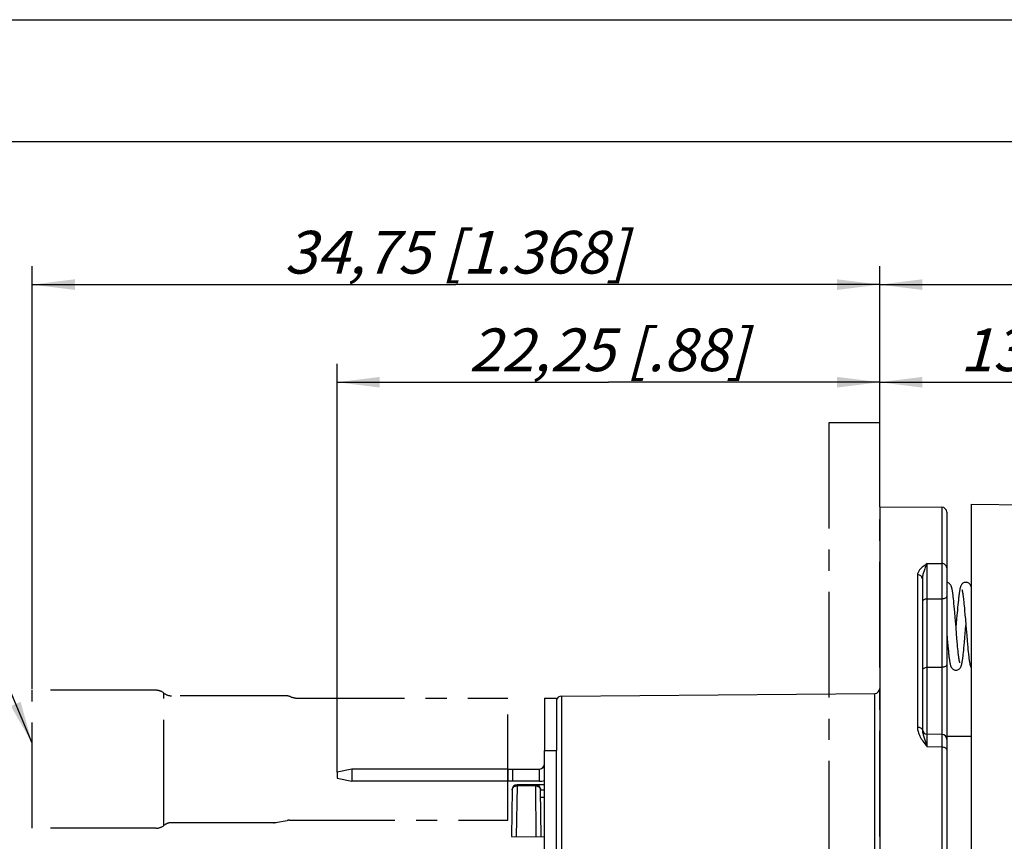
# Model space of a CAD drawing. Units: millimetres. Extents: x 0 to 420, y 0 to 297.
# Drawn here: x 214 to 294, y 230 to 297 of the extents above; entities that cross this region are included whole.
import ezdxf

# ---------------------------------------------------------------- set-up
doc = ezdxf.new("R2010")
doc.units = ezdxf.units.MM
doc.header["$LTSCALE"] = 23.1
doc.linetypes.add('CENTER', pattern=[0.6, 0.375, -0.075, 0.075, -0.075])
doc.layers.get('0').update_dxf_attribs({"linetype": 'CONTINUOUS'})
for name, color, linetype in [('3D_NOTIZEN', 7, 'CONTINUOUS'), ('AUSFORMSCHRAEGEN', 7, 'CONTINUOUS'), ('BEZUGSACHSEN', 7, 'CONTINUOUS'), ('DEFAULT_1', 7, 'CENTER'), ('FASEN', 7, 'CONTINUOUS'), ('RUNDUNGEN', 7, 'CONTINUOUS'), ('ZEICHNUNGSBEMASSUNGEN', 7, 'CONTINUOUS')]:
    doc.layers.add(name, color=color, linetype=linetype)
doc.styles.get("Standard").update_dxf_attribs({"font": 'txt', "width": 0.7})
doc.dimstyles.new('DIMSTYLE_1', dxfattribs={"dimtxt": 3.5, "dimasz": 3.5, "dimexe": 1.5, "dimexo": 0, "dimgap": 0.875, "dimtad": 1, "dimlfac": 0.5, "dimdsep": 46, "dimtxsty": 'STANDARD', "dimblk": '_FILLED', "dimblk1": '_FILLED', "dimblk2": '_FILLED', "dimcen": 0.09, "dimclrt": 5, "dimadec": 3, "dimazin": 2, "dimtp": 0.2, "dimtm": 0.2, "dimtfac": 1, "dimtofl": 0, "dimtmove": 0, "dimatfit": 3, "dimldrblk": '_FILLED', "dimfxl": 1, "dimtolj": 1, "dimarcsym": 0})
doc.dimstyles.new('DIMSTYLE_4', dxfattribs={"dimtxt": 3.5, "dimasz": 3.5, "dimexe": 1.5, "dimexo": 0, "dimgap": 0.875, "dimtad": 1, "dimlfac": 0.5, "dimdsep": 46, "dimtxsty": 'STANDARD', "dimblk": '_FILLED', "dimblk1": '_FILLED', "dimblk2": '_FILLED', "dimcen": 0.09, "dimclrt": 5, "dimadec": 3, "dimazin": 2, "dimtp": 0.3, "dimtm": 0.3, "dimtfac": 1, "dimtofl": 0, "dimtmove": 0, "dimatfit": 3, "dimldrblk": '_FILLED', "dimfxl": 1, "dimtolj": 1, "dimarcsym": 0})
doc.dimstyles.new('DIMSTYLE_5', dxfattribs={"dimtxt": 3.5, "dimasz": 3.5, "dimexe": 1.5, "dimexo": 0, "dimgap": 0.875, "dimtad": 1, "dimdec": 3, "dimlfac": 0.5, "dimdsep": 46, "dimtxsty": 'STANDARD', "dimblk": '_FILLED', "dimblk1": '_FILLED', "dimblk2": '_FILLED', "dimcen": 0.09, "dimclrt": 5, "dimadec": 3, "dimazin": 2, "dimtp": 0.2, "dimtm": 0.2, "dimtfac": 1, "dimtdec": 3, "dimtofl": 0, "dimtmove": 0, "dimatfit": 3, "dimldrblk": '_FILLED', "dimfxl": 1, "dimtolj": 1, "dimarcsym": 0})
doc.dimstyles.get("Standard").update_dxf_attribs({"dimtxt": 3.5, "dimasz": 3.5, "dimexe": 1.5, "dimexo": 0, "dimtad": 1, "dimdec": 3, "dimdsep": 46, "dimtxsty": 'STANDARD', "dimblk": '_FILLED', "dimblk1": '_FILLED', "dimblk2": '_FILLED', "dimcen": 0.09, "dimclrt": 5, "dimadec": 3, "dimazin": 2, "dimtol": 1, "dimtp": 0.005, "dimtm": 0.005, "dimtfac": 1, "dimtdec": 3, "dimtofl": 0, "dimtmove": 0, "dimatfit": 3, "dimldrblk": '_FILLED', "dimfxl": 1, "dimtolj": 1, "dimarcsym": 0})

# ---------------------------------------------------------------- blocks, each defined once
blk = doc.blocks.new('_FILLED')
at = {"color": 0, "linetype": 'BYBLOCK'}
blk.add_solid([(0, 0), (-1, 0.125), (-1, -0.125)], dxfattribs=at)
blk = doc.blocks.new('*D6')
at = {"layer": 'ZEICHNUNGSBEMASSUNGEN', "color": 2, "linetype": 'CONTINUOUS'}
for p, q in [((284.027, 257.41), (284.027, 268.788)), ((284.027, 267.288), (297.577, 267.288)), ((311.127, 267.288), (297.577, 267.288)), ((311.127, 244.126), (311.127, 266.444))]:
    blk.add_line(p, q, dxfattribs=at)
at = {"layer": 'ZEICHNUNGSBEMASSUNGEN', "color": 2, "linetype": 'CONTINUOUS', "xscale": 3.5, "yscale": 3.5, "zscale": 3.5, "rotation": 180}
blk.add_blockref('_FILLED', (284.027, 267.288), dxfattribs=at)
at = {"layer": 'ZEICHNUNGSBEMASSUNGEN', "color": 2, "linetype": 'CONTINUOUS', "xscale": 3.5, "yscale": 3.5, "zscale": 3.5}
blk.add_blockref('_FILLED', (311.127, 267.288), dxfattribs=at)
at = {"layer": 'ZEICHNUNGSBEMASSUNGEN', "color": 5, "linetype": 'CONTINUOUS', "insert": (303.378, 271.694), "char_height": 3.5, "width": 41.25, "attachment_point": 2, "line_spacing_factor": 0.9}
blk.add_mtext('\\Q15.0;13,55{\\ftxt.shx;\\W1.000000;\\H3.500000; }[.533]', dxfattribs=at)
blk = doc.blocks.new('*D7')
at = {"layer": 'ZEICHNUNGSBEMASSUNGEN', "color": 2, "linetype": 'CONTINUOUS'}
for p, q in [((284.027, 257.088), (284.027, 276.788)), ((352.62, 236.496), (352.62, 276.788)), ((284.027, 275.288), (318.323, 275.288)), ((352.62, 275.288), (318.323, 275.288))]:
    blk.add_line(p, q, dxfattribs=at)
at = {"layer": 'ZEICHNUNGSBEMASSUNGEN', "color": 2, "linetype": 'CONTINUOUS', "xscale": 3.5, "yscale": 3.5, "zscale": 3.5, "rotation": 180}
blk.add_blockref('_FILLED', (284.027, 275.288), dxfattribs=at)
at = {"layer": 'ZEICHNUNGSBEMASSUNGEN', "color": 2, "linetype": 'CONTINUOUS', "xscale": 3.5, "yscale": 3.5, "zscale": 3.5}
blk.add_blockref('_FILLED', (352.62, 275.288), dxfattribs=at)
at = {"layer": 'ZEICHNUNGSBEMASSUNGEN', "color": 5, "linetype": 'CONTINUOUS', "insert": (318.323, 279.694), "char_height": 3.5, "width": 42, "attachment_point": 2, "line_spacing_factor": 0.9}
blk.add_mtext('\\Q15.0;34,3{\\ftxt.shx;\\W1.000000;\\H3.500000; }[1.350]', dxfattribs=at)
blk = doc.blocks.new('*D8')
at = {"layer": 'ZEICHNUNGSBEMASSUNGEN', "color": 2, "linetype": 'CONTINUOUS'}
for p, q in [((214.527, 242.138), (214.527, 276.788)), ((284.027, 257.088), (284.027, 276.788)), ((214.527, 275.288), (249.277, 275.288)), ((284.027, 275.288), (249.277, 275.288))]:
    blk.add_line(p, q, dxfattribs=at)
at = {"layer": 'ZEICHNUNGSBEMASSUNGEN', "color": 2, "linetype": 'CONTINUOUS', "xscale": 3.5, "yscale": 3.5, "zscale": 3.5, "rotation": 180}
blk.add_blockref('_FILLED', (214.527, 275.288), dxfattribs=at)
at = {"layer": 'ZEICHNUNGSBEMASSUNGEN', "color": 2, "linetype": 'CONTINUOUS', "xscale": 3.5, "yscale": 3.5, "zscale": 3.5}
blk.add_blockref('_FILLED', (284.027, 275.288), dxfattribs=at)
at = {"layer": 'ZEICHNUNGSBEMASSUNGEN', "color": 5, "linetype": 'CONTINUOUS', "insert": (249.277, 279.694), "char_height": 3.5, "width": 46.5, "attachment_point": 2, "line_spacing_factor": 0.9}
blk.add_mtext('\\Q15.0;34,75{\\ftxt.shx;\\W1.000000;\\H3.500000; }[1.368]', dxfattribs=at)
blk = doc.blocks.new('*D12')
at = {"layer": 'ZEICHNUNGSBEMASSUNGEN', "color": 2, "linetype": 'CONTINUOUS'}
for p, q in [((239.527, 235.333), (239.527, 268.788)), ((284.027, 263.969), (284.027, 268.788)), ((239.527, 267.288), (261.777, 267.288)), ((284.027, 267.288), (261.777, 267.288))]:
    blk.add_line(p, q, dxfattribs=at)
at = {"layer": 'ZEICHNUNGSBEMASSUNGEN', "color": 2, "linetype": 'CONTINUOUS', "xscale": 3.5, "yscale": 3.5, "zscale": 3.5, "rotation": 180}
blk.add_blockref('_FILLED', (239.527, 267.288), dxfattribs=at)
at = {"layer": 'ZEICHNUNGSBEMASSUNGEN', "color": 2, "linetype": 'CONTINUOUS', "xscale": 3.5, "yscale": 3.5, "zscale": 3.5}
blk.add_blockref('_FILLED', (284.027, 267.288), dxfattribs=at)
at = {"layer": 'ZEICHNUNGSBEMASSUNGEN', "color": 5, "linetype": 'CONTINUOUS', "insert": (261.777, 271.694), "char_height": 3.5, "width": 40.125, "attachment_point": 2, "line_spacing_factor": 0.9}
blk.add_mtext('\\Q15.0;22,25{\\ftxt.shx;\\W1.000000;\\H3.500000; }[.88]', dxfattribs=at)

msp = doc.modelspace()

# ---------------------------------------------------------------- linework, layer by layer
at = {"color": 7, "linetype": 'CONTINUOUS'}
for p, q in [((0, 297), (420, 297)), ((410, 287), (12.5, 287)), ((290.0783, 249.5489), (290.0591, 249.7147)), ((290.0981, 249.3647), (290.0783, 249.5489)), ((290.1188, 249.1609), (290.0981, 249.3647)), ((290.1402, 248.9369), (290.1188, 249.1609)), ((290.1624, 248.6934), (290.1402, 248.9369)), ((290.4181, 248.8204), (290.3968, 248.582)), ((290.4388, 249.0428), (290.4181, 248.8204)), ((290.459, 249.2487), (290.4388, 249.0428)), ((290.4786, 249.438), (290.459, 249.2487)), ((290.9065, 249.4567), (290.9234, 249.3004)), ((290.9234, 249.3004), (290.9406, 249.1323)), ((290.9406, 249.1323), (290.9581, 248.9527)), ((290.9581, 248.9527), (290.9759, 248.7616)), ((290.9759, 248.7616), (290.9941, 248.5585)), ((290.1851, 248.4332), (290.1624, 248.6934)), ((290.2199, 248.0191), (290.1851, 248.4332)), ((290.2661, 247.452), (290.2199, 248.0191)), ((290.3639, 248.1972), (290.2845, 247.2234)), ((290.3968, 248.582), (290.3639, 248.1972)), ((290.9941, 248.5585), (291.0224, 248.2309)), ((291.0224, 248.2309), (291.052, 247.8752)), ((291.0135, 246.3583), (291.0935, 247.3394)), ((291.0935, 247.3394), (291.0945, 247.3519)), ((289.5265, 246.7087), (289.5652, 246.2439)), ((290.3585, 246.3224), (290.3294, 246.6711)), ((290.3864, 245.9998), (290.3585, 246.3224)), ((290.9802, 245.9702), (291.0135, 246.3583)), ((291.162, 246.5209), (291.1951, 246.1285)), ((289.5652, 246.2439), (289.5904, 245.9523)), ((289.5904, 245.9523), (289.6142, 245.6885)), ((289.6142, 245.6885), (289.6367, 245.4503)), ((290.4045, 245.7987), (290.3864, 245.9998)), ((290.4222, 245.6096), (290.4045, 245.7987)), ((290.4394, 245.4331), (290.4222, 245.6096)), ((290.9191, 245.3173), (290.9387, 245.5164)), ((290.9387, 245.5164), (290.959, 245.7337)), ((290.959, 245.7337), (290.9802, 245.9702)), ((291.1951, 246.1285), (291.2258, 245.7803)), ((291.2258, 245.7803), (291.2451, 245.5711)), ((291.2451, 245.5711), (291.2638, 245.3779)), ((289.6367, 245.4503), (289.6584, 245.2345)), ((289.6584, 245.2345), (289.6794, 245.0385)), ((290.4561, 245.2697), (290.4394, 245.4331)), ((290.4724, 245.1199), (290.4561, 245.2697)), ((290.4881, 244.9834), (290.4724, 245.1199)), ((290.5032, 244.8599), (290.4881, 244.9834)), ((290.8817, 244.9686), (290.9001, 245.1351)), ((290.9001, 245.1351), (290.9191, 245.3173)), ((291.2638, 245.3779), (291.2821, 245.1991)), ((291.2821, 245.1991), (291.2999, 245.034)), ((289.5265, 238.2877), (291.5265, 238.2877)), ((256.5265, 234.2877), (254.2867, 234.2877)), ((253.8867, 233.8947), (253.8197, 230.0542)), ((256.2567, 230.0414), (256.2231, 233.8912)), ((256.2284, 233.2877), (256.5265, 233.2877)), ((253.8197, 230.0542), (256.5265, 230.04))]:
    msp.add_line(p, q, dxfattribs=at)
at = {"color": 9, "linetype": 'CONTINUOUS'}
for p, q in [((256.1265, 234.5877), (256.1265, 235.5877)), ((256.4335, 235.7312), (256.5265, 235.6534)), ((254.2867, 234.2017), (254.2158, 230.0521)), ((254.2867, 234.2017), (254.2867, 234.2877)), ((255.8232, 234.2017), (254.2867, 234.2017)), ((255.8232, 234.2877), (255.8232, 234.2017)), ((255.8587, 230.0435), (255.8232, 234.2017)), ((256.2624, 233.8923), (256.3102, 233.8926)), ((256.3102, 233.8926), (256.4102, 233.8925)), ((256.4102, 233.8925), (256.5265, 233.8919))]:
    msp.add_line(p, q, dxfattribs=at)
at = {"color": 7, "linetype": 'CONTINUOUS'}
for points in [[(290.0591, 249.7147), (290.0497, 249.7911), (290.0404, 249.8634), (290.0313, 249.9316), (290.0223, 249.9959), (290.0133, 250.0564), (290.0045, 250.1132), (289.9958, 250.1664), (289.9872, 250.2162), (289.9786, 250.2628), (289.97, 250.3064), (289.9614, 250.3472), (289.9528, 250.3855), (289.944, 250.4216), (289.9349, 250.4558), (289.9255, 250.4885), (289.9155, 250.5199), (289.9046, 250.5509), (289.8925, 250.5817), (289.8785, 250.613), (289.8621, 250.6452), (289.8423, 250.6785), (289.8179, 250.7133), (289.7883, 250.7485), (289.7526, 250.7831), (289.7107, 250.8151), (289.6628, 250.8429), (289.6104, 250.8648), (289.5559, 250.8795), (289.5265, 250.8842)], [(291.0945, 250.8877), (291.062, 250.8864), (291.0062, 250.8781), (290.951, 250.8622), (290.8992, 250.8394), (290.8525, 250.8111), (290.8116, 250.7788), (290.7768, 250.7442), (290.7477, 250.7088), (290.7241, 250.6744), (290.7046, 250.6409), (290.6885, 250.6087), (290.6747, 250.5773), (290.6627, 250.5462), (290.6518, 250.5148), (290.6417, 250.4824), (290.6321, 250.4487), (290.6229, 250.4131), (290.6139, 250.3754), (290.605, 250.3355), (290.5963, 250.293), (290.5876, 250.2477), (290.5789, 250.1995), (290.5701, 250.1482), (290.5614, 250.0937), (290.5526, 250.0357), (290.5436, 249.9743), (290.5347, 249.9091), (290.5256, 249.8403), (290.5164, 249.7677), (290.5071, 249.6912), (290.4977, 249.6108), (290.4786, 249.438)], [(291.5265, 250.5455), (291.5251, 250.5495), (291.5132, 250.5799), (291.4997, 250.6106), (291.4837, 250.6421), (291.4645, 250.6751), (291.4411, 250.7092), (291.412, 250.7445), (291.3771, 250.7791), (291.3358, 250.8116), (291.2886, 250.84), (291.2362, 250.8628), (291.1807, 250.8786), (291.1247, 250.8866), (291.0944, 250.8877)], [(290.7769, 250.2731), (290.7766, 250.2737), (290.777, 250.2726), (290.7791, 250.2667), (290.7824, 250.2564), (290.7866, 250.242), (290.7914, 250.2238), (290.7967, 250.202), (290.8025, 250.1765), (290.8086, 250.1476), (290.815, 250.1152), (290.8217, 250.0793), (290.8286, 250.0399), (290.8357, 249.9971), (290.843, 249.9508), (290.8505, 249.9011), (290.8581, 249.8478), (290.8659, 249.7911), (290.8738, 249.7309), (290.8818, 249.6673)], [(290.8818, 249.6673), (290.8982, 249.5301), (290.9065, 249.4567)], [(290.3294, 246.6711), (290.2881, 247.1792), (290.2661, 247.452)], [(291.052, 247.8752), (291.0941, 247.3575), (291.162, 246.5209)], [(289.6794, 245.0385), (289.6897, 244.9473), (289.6999, 244.8608), (289.71, 244.7788), (289.72, 244.7013), (289.7298, 244.6283), (289.7396, 244.5595), (289.7493, 244.495), (289.7589, 244.4346), (289.7685, 244.3781), (289.778, 244.3253), (289.7875, 244.2761), (289.7971, 244.2302), (289.8068, 244.1875), (289.8166, 244.1474), (289.8268, 244.1098), (289.8374, 244.0741), (289.8487, 244.04), (289.8612, 244.0068), (289.8752, 243.9737), (289.8916, 243.9401), (289.9113, 243.9054), (289.9352, 243.8699), (289.9645, 243.8336), (289.9996, 243.7983), (290.0406, 243.7655), (290.0874, 243.7369), (290.1394, 243.7138), (290.1948, 243.6975), (290.2512, 243.689), (290.2845, 243.6877)], [(290.2844, 243.6877), (290.3129, 243.6887), (290.3678, 243.6962), (290.4233, 243.7115), (290.4763, 243.7341), (290.5245, 243.7629), (290.5671, 243.7963), (290.6034, 243.8324), (290.6335, 243.8695), (290.6578, 243.9056), (290.6775, 243.9403), (290.6936, 243.9734), (290.7073, 244.0054), (290.7193, 244.0373), (290.7301, 244.0694), (290.7402, 244.1028), (290.7498, 244.1376), (290.7591, 244.1744), (290.7681, 244.2132), (290.777, 244.2543), (290.7857, 244.2978), (290.7944, 244.3438), (290.803, 244.3923), (290.8115, 244.4436), (290.8201, 244.4978), (290.8287, 244.5551), (290.8374, 244.6155), (290.8461, 244.6792), (290.8549, 244.7463), (290.8637, 244.8168), (290.8817, 244.9686)], [(290.6023, 244.3018), (290.6024, 244.3015), (290.6017, 244.3034), (290.5995, 244.3098), (290.5963, 244.3201), (290.5922, 244.3341), (290.5876, 244.3516), (290.5825, 244.3724), (290.577, 244.3964), (290.5712, 244.4236), (290.5652, 244.4539), (290.5589, 244.4872), (290.5524, 244.5235), (290.5458, 244.5627), (290.539, 244.6048), (290.5321, 244.6499), (290.5251, 244.6979), (290.5179, 244.7489), (290.5107, 244.8028), (290.5032, 244.8599)], [(291.2999, 245.034), (291.3087, 244.9564), (291.3259, 244.8114)], [(291.3259, 244.8114), (291.3345, 244.7438), (291.3429, 244.6794), (291.3512, 244.6182), (291.3595, 244.56), (291.3678, 244.5049), (291.376, 244.4526), (291.3842, 244.4031), (291.3923, 244.3564), (291.4005, 244.3122), (291.4087, 244.2704), (291.4169, 244.231), (291.4253, 244.1937), (291.4339, 244.1583), (291.4427, 244.1245), (291.4519, 244.0922), (291.4617, 244.0609), (291.4723, 244.0301), (291.4841, 243.9995), (291.4976, 243.9685), (291.5134, 243.9366), (291.5265, 243.9138)]]:
    msp.add_lwpolyline(points, dxfattribs=at)
at = {"color": 9, "linetype": 'CONTINUOUS'}
for points in [[(253.8867, 233.8947), (253.8924, 233.9432), (253.9076, 233.9905), (253.932, 234.0352), (253.965, 234.0764), (254.0058, 234.113), (254.0533, 234.1442), (254.1065, 234.1692), (254.1641, 234.1873), (254.2246, 234.1983), (254.2867, 234.2017)], [(255.8232, 234.2017), (255.8853, 234.1976), (255.9462, 234.1868), (256.004, 234.1683), (256.0574, 234.1429), (256.105, 234.1113), (256.1458, 234.0743), (256.1787, 234.0326), (256.2029, 233.9876), (256.2179, 233.9405), (256.2231, 233.8912)], [(256.2231, 233.8912), (256.2256, 233.8915), (256.2329, 233.8919), (256.2452, 233.8921), (256.2624, 233.8923)]]:
    msp.add_lwpolyline(points, dxfattribs=at)
at = {"color": 3, "linetype": 'CONTINUOUS'}
msp.add_arc((256.1265, 235.9877), 0.4, 270, 360, dxfattribs=at)
at = {"color": 7, "linetype": 'CONTINUOUS'}
for centre, radius, start, end in [((254.2867, 233.8877), 0.4, 90, 179), ((255.8232, 233.8877), 0.4, 0.5, 90), ((256.1265, 235.9877), 1.4, 270, 286.618109)]:
    msp.add_arc(centre, radius, start, end, dxfattribs=at)
at = {"layer": 'AUSFORMSCHRAEGEN', "color": 7, "linetype": 'CONTINUOUS'}
msp.add_line((284.0265, 257.0877), (284.0265, 181.4877), dxfattribs=at)
at = {"layer": 'BEZUGSACHSEN', "color": 7, "linetype": 'CONTINUOUS'}
for p, q in [((291.5265, 257.2877), (291.5265, 181.2877)), ((256.5265, 241.3877), (257.5265, 241.3877)), ((257.5265, 241.3875), (257.5265, 237.094))]:
    msp.add_line(p, q, dxfattribs=at)
at = {"layer": 'BEZUGSACHSEN', "color": 3, "linetype": 'CONTINUOUS'}
msp.add_line((256.5265, 241.3875), (256.5265, 237.094), dxfattribs=at)
at = {"layer": 'BEZUGSACHSEN', "color": 9, "linetype": 'CONTINUOUS'}
msp.add_line((256.5265, 237.094), (257.5265, 237.094), dxfattribs=at)
at = {"layer": 'DEFAULT_1', "color": 2, "linetype": 'CENTER'}
for p, q in [((279.846, 263.9691), (279.846, 174.6062)), ((284.0265, 263.9691), (279.846, 263.9691)), ((284.0265, 174.6062), (284.0265, 263.9691)), ((214.5265, 230.7377), (214.5265, 242.0377)), ((224.6914, 242.0377), (214.5265, 242.0377)), ((225.3233, 230.9627), (225.3233, 241.8127)), ((235.3213, 241.5877), (225.9553, 241.5877)), ((236.3978, 241.3877), (253.5265, 241.3877)), ((253.5265, 231.3877), (253.5265, 241.3877)), ((234.5265, 231.1877), (225.9553, 231.1877)), ((234.479, 231.203), (235.4404, 231.3725)), ((235.614, 231.3877), (253.5265, 231.3877)), ((224.6914, 230.7377), (214.5265, 230.7377))]:
    msp.add_line(p, q, dxfattribs=at)
for centre, radius, start, end in [((224.6914, 241.0377), 1, 50.805033, 90), ((225.9553, 242.5877), 1, 230.805033, 270), ((235.3213, 240.5877), 1, 68.96041, 89.999921), ((236.3983, 243.3877), 2, 248.960442, 270), ((224.6914, 231.7377), 1, 270, 309.194967), ((225.9553, 230.1877), 1, 90, 129.194967), ((234.3048, 232.1877), 1, 270.001228, 279.999999), ((235.614, 230.3877), 1, 90, 99.997497)]:
    msp.add_arc(centre, radius, start, end, dxfattribs=at)
at = {"layer": 'FASEN', "color": 7, "linetype": 'CONTINUOUS'}
for p, q in [((240.7265, 235.5877), (239.5265, 235.3326)), ((239.5265, 235.3326), (239.5265, 234.8428)), ((240.7265, 235.5877), (240.7265, 234.5877)), ((239.5265, 234.8428), (240.7265, 234.5877)), ((253.5265, 234.5877), (240.7265, 234.5877))]:
    msp.add_line(p, q, dxfattribs=at)
at = {"layer": 'FASEN', "color": 3, "linetype": 'CONTINUOUS'}
msp.add_line((253.5265, 235.5877), (240.7265, 235.5877), dxfattribs=at)
at = {"layer": 'RUNDUNGEN', "color": 7, "linetype": 'CONTINUOUS'}
for p, q in [((284.0265, 257.0877), (289.13, 257.0431)), ((291.5265, 257.2877), (296.313, 257.2459)), ((289.5265, 256.6432), (289.5265, 181.9322)), ((287.5265, 251.1681), (287.5265, 238.7908)), ((257.9231, 241.5599), (283.63, 241.7842)), ((289.1347, 238.4181), (287.9184, 238.443)), ((257.5265, 214.7229), (257.5265, 237.094)), ((253.5265, 235.5877), (253.5265, 234.5877)), ((256.1265, 234.5877), (253.5265, 234.5877))]:
    msp.add_line(p, q, dxfattribs=at)
at = {"layer": 'RUNDUNGEN', "color": 9, "linetype": 'CONTINUOUS'}
for p, q in [((289.13, 257.0431), (289.13, 252.4279)), ((287.9231, 252.4259), (289.13, 252.4279)), ((289.13, 252.4279), (289.1319, 252.1153)), ((289.1319, 252.1153), (289.1333, 251.7146)), ((287.13, 251.5093), (287.13, 238.9996)), ((287.9184, 250.7195), (287.919, 251.3345)), ((287.919, 251.3345), (287.9203, 251.8829)), ((289.1333, 251.7146), (289.1345, 251.0059)), ((287.9186, 250.1012), (287.9184, 250.7195)), ((289.1345, 251.0059), (289.1347, 250.3433)), ((287.9196, 249.524), (287.9186, 250.1012)), ((287.9196, 249.524), (289.1335, 249.5255)), ((287.9196, 238.443), (287.9196, 249.524)), ((289.1335, 249.5255), (289.1335, 238.4181)), ((289.1335, 243.9188), (287.9196, 243.9067)), ((257.9231, 241.5599), (257.9231, 214.6395)), ((283.63, 196.7911), (283.63, 241.7842)), ((287.9188, 238.3723), (287.9184, 238.443)), ((289.13, 237.3763), (287.9231, 237.4021)), ((289.13, 237.3763), (289.13, 201.1991)), ((253.9265, 235.5877), (253.9265, 234.5877))]:
    msp.add_line(p, q, dxfattribs=at)
at = {"layer": 'RUNDUNGEN', "color": 3, "linetype": 'CONTINUOUS'}
for p, q in [((256.5265, 207.7184), (256.5265, 237.094)), ((253.5265, 235.5877), (256.1265, 235.5877))]:
    msp.add_line(p, q, dxfattribs=at)
at = {"layer": 'RUNDUNGEN', "color": 9, "linetype": 'CONTINUOUS'}
for points in [[(287.9231, 252.4259), (287.833, 252.3633), (287.748, 252.3025), (287.668, 252.2434), (287.5933, 252.1857), (287.524, 252.1291), (287.4601, 252.0734), (287.4019, 252.0184), (287.3495, 251.9643), (287.3034, 251.9116), (287.2628, 251.8596), (287.2276, 251.8083), (287.1974, 251.7561), (287.1711, 251.7016), (287.1505, 251.6434), (287.1369, 251.5791), (287.13, 251.5093)], [(287.9231, 252.4258), (287.8782, 252.3445), (287.8355, 252.2608), (287.7955, 252.1757), (287.7582, 252.0901), (287.7235, 252.005), (287.6916, 251.9211), (287.6625, 251.839), (287.6363, 251.7593), (287.6132, 251.6831), (287.5929, 251.6097), (287.5754, 251.5392), (287.5602, 251.4696), (287.5473, 251.3989), (287.5368, 251.3262), (287.5293, 251.2493), (287.5266, 251.1681)], [(287.9203, 251.8829), (287.9223, 252.3151), (287.9231, 252.4259)], [(289.5265, 252.0768), (289.5189, 252.145), (289.4964, 252.2105), (289.4599, 252.2709), (289.4106, 252.324), (289.3506, 252.3677), (289.282, 252.4003), (289.2076, 252.4207), (289.13, 252.4279)], [(287.5265, 251.1681), (287.5189, 251.2343), (287.4964, 251.298), (287.4599, 251.3568), (287.4106, 251.4084), (287.3506, 251.4508), (287.282, 251.4825), (287.2076, 251.5023), (287.13, 251.5093)], [(289.1347, 250.3433), (289.134, 249.7316), (289.1335, 249.5255)], [(287.9196, 249.524), (287.8425, 249.5189), (287.7687, 249.5054), (287.7007, 249.484), (287.6413, 249.4554), (287.5925, 249.4208), (287.5563, 249.3815), (287.5341, 249.3389), (287.5265, 249.2946)], [(289.5265, 249.7549), (289.519, 249.7106), (289.4968, 249.668), (289.4606, 249.6287), (289.4118, 249.5941), (289.3524, 249.5655), (289.2844, 249.5441), (289.2106, 249.5306), (289.1335, 249.5255)], [(287.9196, 243.9067), (287.8425, 243.9016), (287.7686, 243.8881), (287.7007, 243.8666), (287.6412, 243.8381), (287.5925, 243.8035), (287.5563, 243.7641), (287.5341, 243.7215), (287.5265, 243.6773)], [(289.5265, 244.1482), (289.519, 244.1039), (289.4968, 244.0613), (289.4606, 244.022), (289.4118, 243.9874), (289.3524, 243.9588), (289.2844, 243.9374), (289.2106, 243.9239), (289.1335, 243.9188)], [(287.13, 238.9996), (287.1333, 238.9144), (287.1424, 238.8285), (287.1574, 238.7423), (287.1784, 238.6545), (287.2057, 238.5635), (287.2395, 238.4701), (287.2797, 238.3745), (287.3264, 238.2767), (287.3796, 238.1768), (287.4391, 238.0749), (287.5047, 237.971), (287.5763, 237.8647), (287.6539, 237.7558), (287.7375, 237.6431), (287.8273, 237.525), (287.9231, 237.4021)], [(287.4599, 238.9062), (287.4106, 238.9378), (287.3506, 238.9638), (287.282, 238.9832), (287.2076, 238.9952), (287.13, 238.9996)], [(287.5265, 238.7908), (287.5189, 238.8313), (287.4964, 238.8703), (287.4599, 238.9062)], [(287.5265, 238.7908), (287.5281, 238.7411), (287.5327, 238.6892), (287.5403, 238.6354), (287.5507, 238.5786), (287.5644, 238.5173), (287.5813, 238.4515), (287.6014, 238.3806), (287.6247, 238.3041), (287.6513, 238.2214), (287.6811, 238.1319), (287.7885, 237.8145)], [(287.9231, 237.4021), (287.9213, 237.805), (287.9188, 238.3723)], [(289.1347, 238.4181), (289.1347, 238.4179), (289.13, 237.3763)], [(287.7885, 237.8145), (287.8303, 237.6893), (287.8754, 237.5519), (287.9231, 237.4018)], [(289.5265, 237.1847), (289.5189, 237.2219), (289.4964, 237.2576), (289.4599, 237.2906), (289.4106, 237.3196), (289.3506, 237.3434), (289.282, 237.3612), (289.2076, 237.3723), (289.13, 237.3763)]]:
    msp.add_lwpolyline(points, dxfattribs=at)
at = {"layer": 'RUNDUNGEN', "color": 7, "linetype": 'CONTINUOUS'}
for centre, start, end in [((289.1265, 256.6432), 0, 89.5), ((257.9265, 241.1599), 90.5, 168.8125), ((283.6265, 242.1842), 270.5, 360), ((287.9265, 238.8429), 180.000002, 268.82867), ((289.1265, 238.0182), 0, 88.828246)]:
    msp.add_arc(centre, 0.4, start, end, dxfattribs=at)

# ---------------------------------------------------------------- dimensions: what is measured, and where the dimension line sits
at = {"layer": 'ZEICHNUNGSBEMASSUNGEN', "color": 2, "linetype": 'CONTINUOUS'}
for base, p1, p2, dimstyle, picture, middle in [((214.5265, 275.2877), (284.0265, 257.0877), (214.5265, 242.1377), 'DIMSTYLE_4', '*D8', (249.2765, 275.2877)), ((239.5265, 267.2877), (284.0265, 263.9691), (239.5265, 235.3326), 'DIMSTYLE_5', '*D12', (261.7765, 267.2877))]:
    dim = msp.add_linear_dim(base=base, p1=p1, p2=p2, angle=180, dimstyle=dimstyle, dxfattribs=at)
    dim.commit()
    dim.dimension.update_dxf_attribs({"geometry": picture, "text_midpoint": middle, "dimtype": 160})
for base, p1, p2, dimstyle, picture, middle in [((352.6197, 275.2877), (284.0265, 257.0877), (352.6197, 236.4956), 'DIMSTYLE_4', '*D7', (318.3231, 275.2877)), ((311.1265, 267.2877), (284.0265, 257.4104), (311.1265, 244.1263), 'DIMSTYLE_1', '*D6', (303.3779, 267.2877))]:
    dim = msp.add_linear_dim(base=base, p1=p1, p2=p2, dimstyle=dimstyle, dxfattribs=at)
    dim.commit()
    dim.dimension.update_dxf_attribs({"geometry": picture, "text_midpoint": middle, "dimtype": 160})

# ---------------------------------------------------------------- leaders
at = {"layer": '3D_NOTIZEN', "color": 2, "linetype": 'CONTINUOUS'}
msp.add_leader([(214.5265, 237.6965), (209.9096, 248.6912), (204.9096, 248.6912)], dimstyle='STANDARD', override={"dimtad": 0}, dxfattribs=at)

doc.saveas('drawing.dxf')
